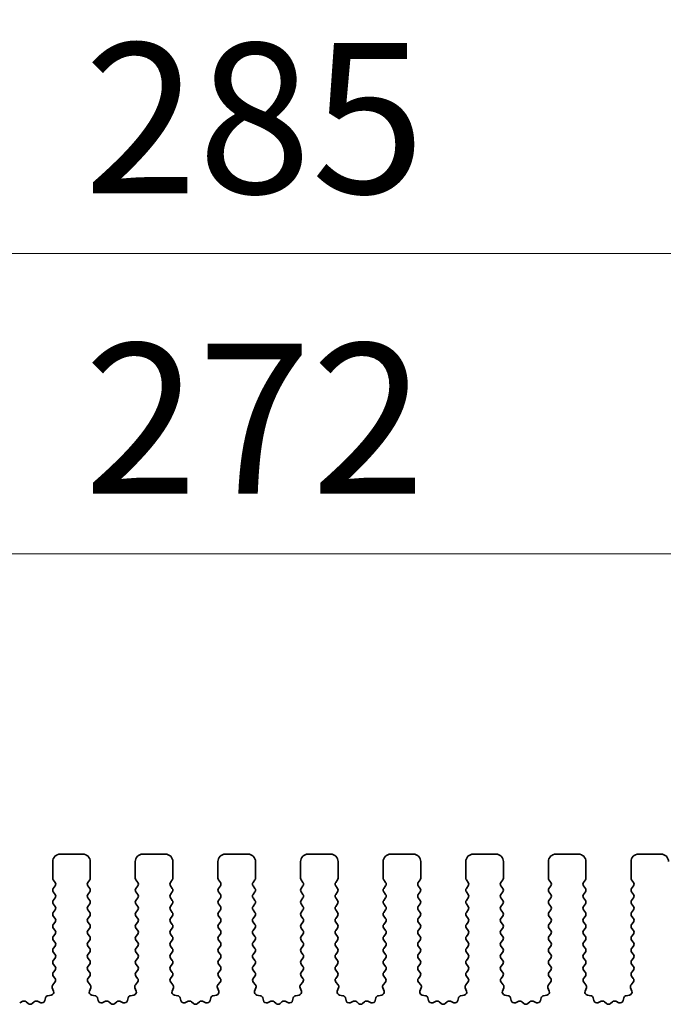
# Model space of a CAD drawing. Units: millimetres. Extents: x 51 to 8106, y 28 to 1433.
# Drawn here: x 4173 to 4216, y 732 to 798 of the extents above; entities that cross this region are included whole.
import ezdxf

# ---------------------------------------------------------------- set-up
doc = ezdxf.new("R2010")
doc.units = ezdxf.units.MM
doc.header["$LTSCALE"] = 3.5
doc.layers.get('Defpoints').update_dxf_attribs({"lineweight": 25})
for name, color, linetype, lineweight in [('Dimension (ISO)', 7, 'Continuous', 18), ('Dimension (ISO) @ 1', 7, 'Continuous', 18), ('Visible (ISO)', 7, 'Continuous', 35)]:
    doc.layers.add(name, color=color, linetype=linetype, lineweight=lineweight)
doc.styles.add('Note Text (TK)', font='MS PGothic.ttf')
doc.dimstyles.new('Default - Method 1b (TK)', dxfattribs={"dimscale": 3.5, "dimtxt": 2.5, "dimasz": 2.5, "dimexe": 1, "dimexo": 1.5, "dimgap": 1, "dimtad": 1, "dimtoh": 1, "dimrnd": 1e-08, "dimdsep": 46, "dimtxsty": 'Note Text (TK)', "dimcen": 0.09, "dimdle": 5, "dimclrd": 100, "dimclre": 100, "dimclrt": 7, "dimadec": 1, "dimazin": 1, "dimtfac": 1, "dimtmove": 0, "dimatfit": 3, "dimfxl": 1, "dimtolj": 1, "dimlwd": -1, "dimlwe": -1, "dimarcsym": 0})

# ---------------------------------------------------------------- blocks, each defined once
blk = doc.blocks.new('*D47')
at = {"layer": 'Defpoints', "color": 0}
for p in [(4323.697, 762.194), (4051.697, 734.194), (4323.697, 734.194)]:
    blk.add_point(p, dxfattribs=at)
at = {"layer": 'Dimension (ISO)', "color": 100}
for p, q in [((4051.697, 740.194), (4051.697, 766.194)), ((4323.697, 740.194), (4323.697, 766.194)), ((4061.697, 762.194), (4313.697, 762.194))]:
    blk.add_line(p, q, dxfattribs=at)
for points in [[(4061.697, 763.861), (4061.697, 760.528), (4051.697, 762.194)], [(4313.697, 763.861), (4313.697, 760.528), (4323.697, 762.194)]]:
    blk.add_solid(points, dxfattribs=at)
at = {"layer": 'Dimension (ISO)', "color": 7, "insert": (4177.527, 771.194), "char_height": 10, "attachment_point": 4, "style": 'Note Text (TK)'}
blk.add_mtext('\\A1;272', dxfattribs=at)
blk = doc.blocks.new('*D48')
at = {"layer": 'Defpoints', "color": 0}
for p in [(4330.197, 782.194), (4045.197, 734.256), (4330.197, 734.256)]:
    blk.add_point(p, dxfattribs=at)
at = {"layer": 'Dimension (ISO)', "color": 100}
for p, q in [((4045.197, 740.256), (4045.197, 786.194)), ((4330.197, 740.256), (4330.197, 786.194)), ((4055.197, 782.194), (4320.197, 782.194))]:
    blk.add_line(p, q, dxfattribs=at)
for points in [[(4055.197, 783.861), (4055.197, 780.528), (4045.197, 782.194)], [(4320.197, 783.861), (4320.197, 780.528), (4330.197, 782.194)]]:
    blk.add_solid(points, dxfattribs=at)
at = {"layer": 'Dimension (ISO)', "color": 7, "insert": (4177.527, 791.194), "char_height": 10, "attachment_point": 4, "style": 'Note Text (TK)'}
blk.add_mtext('\\A1;285', dxfattribs=at)

msp = doc.modelspace()

# ---------------------------------------------------------------- linework, layer by layer
at = {"layer": 'Visible (ISO)'}
for p, q in [((4177.447, 742.1942), (4175.947, 742.1942)), ((4182.947, 742.1942), (4181.447, 742.1942)), ((4188.447, 742.1942), (4186.947, 742.1942)), ((4193.947, 742.1942), (4192.447, 742.1942)), ((4199.447, 742.1942), (4197.947, 742.1942)), ((4204.947, 742.1942), (4203.447, 742.1942)), ((4210.447, 742.1942), (4208.947, 742.1942)), ((4215.947, 742.1942), (4214.447, 742.1942)), ((4175.447, 741.6942), (4175.447, 740.5942)), ((4177.947, 740.5942), (4177.947, 741.6942)), ((4180.947, 741.6942), (4180.947, 740.5942)), ((4183.447, 740.5942), (4183.447, 741.6942)), ((4186.447, 741.6942), (4186.447, 740.5942)), ((4188.947, 740.5942), (4188.947, 741.6942)), ((4191.947, 741.6942), (4191.947, 740.5942)), ((4194.447, 740.5942), (4194.447, 741.6942)), ((4197.447, 741.6942), (4197.447, 740.5942)), ((4199.947, 740.5942), (4199.947, 741.6942)), ((4202.947, 741.6942), (4202.947, 740.5942)), ((4205.447, 740.5942), (4205.447, 741.6942)), ((4208.447, 741.6942), (4208.447, 740.5942)), ((4210.947, 740.5942), (4210.947, 741.6942)), ((4213.947, 741.6942), (4213.947, 740.5942)), ((4175.487, 740.4742), (4175.607, 740.3142)), ((4177.787, 740.3142), (4177.907, 740.4742)), ((4180.987, 740.4742), (4181.107, 740.3142)), ((4183.287, 740.3142), (4183.407, 740.4742)), ((4186.487, 740.4742), (4186.607, 740.3142)), ((4188.787, 740.3142), (4188.907, 740.4742)), ((4191.987, 740.4742), (4192.107, 740.3142)), ((4194.287, 740.3142), (4194.407, 740.4742)), ((4197.487, 740.4742), (4197.607, 740.3142)), ((4199.787, 740.3142), (4199.907, 740.4742)), ((4202.987, 740.4742), (4203.107, 740.3142)), ((4205.287, 740.3142), (4205.407, 740.4742)), ((4208.487, 740.4742), (4208.607, 740.3142)), ((4210.787, 740.3142), (4210.907, 740.4742)), ((4213.987, 740.4742), (4214.107, 740.3142)), ((4175.607, 740.0742), (4175.487, 739.9142)), ((4175.487, 739.6742), (4175.607, 739.5142)), ((4177.907, 739.9142), (4177.787, 740.0742)), ((4177.787, 739.5142), (4177.907, 739.6742)), ((4181.107, 740.0742), (4180.987, 739.9142)), ((4180.987, 739.6742), (4181.107, 739.5142)), ((4183.407, 739.9142), (4183.287, 740.0742)), ((4183.287, 739.5142), (4183.407, 739.6742)), ((4186.607, 740.0742), (4186.487, 739.9142)), ((4186.487, 739.6742), (4186.607, 739.5142)), ((4188.907, 739.9142), (4188.787, 740.0742)), ((4188.787, 739.5142), (4188.907, 739.6742)), ((4192.107, 740.0742), (4191.987, 739.9142)), ((4191.987, 739.6742), (4192.107, 739.5142)), ((4194.407, 739.9142), (4194.287, 740.0742)), ((4194.287, 739.5142), (4194.407, 739.6742)), ((4197.607, 740.0742), (4197.487, 739.9142)), ((4197.487, 739.6742), (4197.607, 739.5142)), ((4199.907, 739.9142), (4199.787, 740.0742)), ((4199.787, 739.5142), (4199.907, 739.6742)), ((4203.107, 740.0742), (4202.987, 739.9142)), ((4202.987, 739.6742), (4203.107, 739.5142)), ((4205.407, 739.9142), (4205.287, 740.0742)), ((4205.287, 739.5142), (4205.407, 739.6742)), ((4208.607, 740.0742), (4208.487, 739.9142)), ((4208.487, 739.6742), (4208.607, 739.5142)), ((4210.907, 739.9142), (4210.787, 740.0742)), ((4210.787, 739.5142), (4210.907, 739.6742)), ((4214.107, 740.0742), (4213.987, 739.9142)), ((4213.987, 739.6742), (4214.107, 739.5142)), ((4175.607, 739.2742), (4175.487, 739.1142)), ((4177.907, 739.1142), (4177.787, 739.2742)), ((4181.107, 739.2742), (4180.987, 739.1142)), ((4183.407, 739.1142), (4183.287, 739.2742)), ((4186.607, 739.2742), (4186.487, 739.1142)), ((4188.907, 739.1142), (4188.787, 739.2742)), ((4192.107, 739.2742), (4191.987, 739.1142)), ((4194.407, 739.1142), (4194.287, 739.2742)), ((4197.607, 739.2742), (4197.487, 739.1142)), ((4199.907, 739.1142), (4199.787, 739.2742)), ((4203.107, 739.2742), (4202.987, 739.1142)), ((4205.407, 739.1142), (4205.287, 739.2742)), ((4208.607, 739.2742), (4208.487, 739.1142)), ((4210.907, 739.1142), (4210.787, 739.2742)), ((4214.107, 739.2742), (4213.987, 739.1142)), ((4175.487, 738.8742), (4175.607, 738.7142)), ((4175.607, 738.4742), (4175.487, 738.3142)), ((4177.787, 738.7142), (4177.907, 738.8742)), ((4177.907, 738.3142), (4177.787, 738.4742)), ((4180.987, 738.8742), (4181.107, 738.7142)), ((4181.107, 738.4742), (4180.987, 738.3142)), ((4183.287, 738.7142), (4183.407, 738.8742)), ((4183.407, 738.3142), (4183.287, 738.4742)), ((4186.487, 738.8742), (4186.607, 738.7142)), ((4186.607, 738.4742), (4186.487, 738.3142)), ((4188.787, 738.7142), (4188.907, 738.8742)), ((4188.907, 738.3142), (4188.787, 738.4742)), ((4191.987, 738.8742), (4192.107, 738.7142)), ((4192.107, 738.4742), (4191.987, 738.3142)), ((4194.287, 738.7142), (4194.407, 738.8742)), ((4194.407, 738.3142), (4194.287, 738.4742)), ((4197.487, 738.8742), (4197.607, 738.7142)), ((4197.607, 738.4742), (4197.487, 738.3142)), ((4199.787, 738.7142), (4199.907, 738.8742)), ((4199.907, 738.3142), (4199.787, 738.4742)), ((4202.987, 738.8742), (4203.107, 738.7142)), ((4203.107, 738.4742), (4202.987, 738.3142)), ((4205.287, 738.7142), (4205.407, 738.8742)), ((4205.407, 738.3142), (4205.287, 738.4742)), ((4208.487, 738.8742), (4208.607, 738.7142)), ((4208.607, 738.4742), (4208.487, 738.3142)), ((4210.787, 738.7142), (4210.907, 738.8742)), ((4210.907, 738.3142), (4210.787, 738.4742)), ((4213.987, 738.8742), (4214.107, 738.7142)), ((4214.107, 738.4742), (4213.987, 738.3142)), ((4175.487, 738.0742), (4175.607, 737.9142)), ((4175.607, 737.6742), (4175.487, 737.5142)), ((4177.787, 737.9142), (4177.907, 738.0742)), ((4177.907, 737.5142), (4177.787, 737.6742)), ((4180.987, 738.0742), (4181.107, 737.9142)), ((4181.107, 737.6742), (4180.987, 737.5142)), ((4183.287, 737.9142), (4183.407, 738.0742)), ((4183.407, 737.5142), (4183.287, 737.6742)), ((4186.487, 738.0742), (4186.607, 737.9142)), ((4186.607, 737.6742), (4186.487, 737.5142)), ((4188.787, 737.9142), (4188.907, 738.0742)), ((4188.907, 737.5142), (4188.787, 737.6742)), ((4191.987, 738.0742), (4192.107, 737.9142)), ((4192.107, 737.6742), (4191.987, 737.5142)), ((4194.287, 737.9142), (4194.407, 738.0742)), ((4194.407, 737.5142), (4194.287, 737.6742)), ((4197.487, 738.0742), (4197.607, 737.9142)), ((4197.607, 737.6742), (4197.487, 737.5142)), ((4199.787, 737.9142), (4199.907, 738.0742)), ((4199.907, 737.5142), (4199.787, 737.6742)), ((4202.987, 738.0742), (4203.107, 737.9142)), ((4203.107, 737.6742), (4202.987, 737.5142)), ((4205.287, 737.9142), (4205.407, 738.0742)), ((4205.407, 737.5142), (4205.287, 737.6742)), ((4208.487, 738.0742), (4208.607, 737.9142)), ((4208.607, 737.6742), (4208.487, 737.5142)), ((4210.787, 737.9142), (4210.907, 738.0742)), ((4210.907, 737.5142), (4210.787, 737.6742)), ((4213.987, 738.0742), (4214.107, 737.9142)), ((4214.107, 737.6742), (4213.987, 737.5142)), ((4175.487, 737.2742), (4175.607, 737.1142)), ((4177.787, 737.1142), (4177.907, 737.2742)), ((4180.987, 737.2742), (4181.107, 737.1142)), ((4183.287, 737.1142), (4183.407, 737.2742)), ((4186.487, 737.2742), (4186.607, 737.1142)), ((4188.787, 737.1142), (4188.907, 737.2742)), ((4191.987, 737.2742), (4192.107, 737.1142)), ((4194.287, 737.1142), (4194.407, 737.2742)), ((4197.487, 737.2742), (4197.607, 737.1142)), ((4199.787, 737.1142), (4199.907, 737.2742)), ((4202.987, 737.2742), (4203.107, 737.1142)), ((4205.287, 737.1142), (4205.407, 737.2742)), ((4208.487, 737.2742), (4208.607, 737.1142)), ((4210.787, 737.1142), (4210.907, 737.2742)), ((4213.987, 737.2742), (4214.107, 737.1142)), ((4175.607, 736.8742), (4175.487, 736.7142)), ((4175.487, 736.4742), (4175.607, 736.3142)), ((4177.907, 736.7142), (4177.787, 736.8742)), ((4177.787, 736.3142), (4177.907, 736.4742)), ((4181.107, 736.8742), (4180.987, 736.7142)), ((4180.987, 736.4742), (4181.107, 736.3142)), ((4183.407, 736.7142), (4183.287, 736.8742)), ((4183.287, 736.3142), (4183.407, 736.4742)), ((4186.607, 736.8742), (4186.487, 736.7142)), ((4186.487, 736.4742), (4186.607, 736.3142)), ((4188.907, 736.7142), (4188.787, 736.8742)), ((4188.787, 736.3142), (4188.907, 736.4742)), ((4192.107, 736.8742), (4191.987, 736.7142)), ((4191.987, 736.4742), (4192.107, 736.3142)), ((4194.407, 736.7142), (4194.287, 736.8742)), ((4194.287, 736.3142), (4194.407, 736.4742)), ((4197.607, 736.8742), (4197.487, 736.7142)), ((4197.487, 736.4742), (4197.607, 736.3142)), ((4199.907, 736.7142), (4199.787, 736.8742)), ((4199.787, 736.3142), (4199.907, 736.4742)), ((4203.107, 736.8742), (4202.987, 736.7142)), ((4202.987, 736.4742), (4203.107, 736.3142)), ((4205.407, 736.7142), (4205.287, 736.8742)), ((4205.287, 736.3142), (4205.407, 736.4742)), ((4208.607, 736.8742), (4208.487, 736.7142)), ((4208.487, 736.4742), (4208.607, 736.3142)), ((4210.907, 736.7142), (4210.787, 736.8742)), ((4210.787, 736.3142), (4210.907, 736.4742)), ((4214.107, 736.8742), (4213.987, 736.7142)), ((4213.987, 736.4742), (4214.107, 736.3142)), ((4175.607, 736.0742), (4175.487, 735.9142)), ((4175.487, 735.6742), (4175.607, 735.5142)), ((4177.907, 735.9142), (4177.787, 736.0742)), ((4177.787, 735.5142), (4177.907, 735.6742)), ((4181.107, 736.0742), (4180.987, 735.9142)), ((4180.987, 735.6742), (4181.107, 735.5142)), ((4183.407, 735.9142), (4183.287, 736.0742)), ((4183.287, 735.5142), (4183.407, 735.6742)), ((4186.607, 736.0742), (4186.487, 735.9142)), ((4186.487, 735.6742), (4186.607, 735.5142)), ((4188.907, 735.9142), (4188.787, 736.0742)), ((4188.787, 735.5142), (4188.907, 735.6742)), ((4192.107, 736.0742), (4191.987, 735.9142)), ((4191.987, 735.6742), (4192.107, 735.5142)), ((4194.407, 735.9142), (4194.287, 736.0742)), ((4194.287, 735.5142), (4194.407, 735.6742)), ((4197.607, 736.0742), (4197.487, 735.9142)), ((4197.487, 735.6742), (4197.607, 735.5142)), ((4199.907, 735.9142), (4199.787, 736.0742)), ((4199.787, 735.5142), (4199.907, 735.6742)), ((4203.107, 736.0742), (4202.987, 735.9142)), ((4202.987, 735.6742), (4203.107, 735.5142)), ((4205.407, 735.9142), (4205.287, 736.0742)), ((4205.287, 735.5142), (4205.407, 735.6742)), ((4208.607, 736.0742), (4208.487, 735.9142)), ((4208.487, 735.6742), (4208.607, 735.5142)), ((4210.907, 735.9142), (4210.787, 736.0742)), ((4210.787, 735.5142), (4210.907, 735.6742)), ((4214.107, 736.0742), (4213.987, 735.9142)), ((4213.987, 735.6742), (4214.107, 735.5142)), ((4175.607, 735.2742), (4175.487, 735.1142)), ((4177.907, 735.1142), (4177.787, 735.2742)), ((4181.107, 735.2742), (4180.987, 735.1142)), ((4183.407, 735.1142), (4183.287, 735.2742)), ((4186.607, 735.2742), (4186.487, 735.1142)), ((4188.907, 735.1142), (4188.787, 735.2742)), ((4192.107, 735.2742), (4191.987, 735.1142)), ((4194.407, 735.1142), (4194.287, 735.2742)), ((4197.607, 735.2742), (4197.487, 735.1142)), ((4199.907, 735.1142), (4199.787, 735.2742)), ((4203.107, 735.2742), (4202.987, 735.1142)), ((4205.407, 735.1142), (4205.287, 735.2742)), ((4208.607, 735.2742), (4208.487, 735.1142)), ((4210.907, 735.1142), (4210.787, 735.2742)), ((4214.107, 735.2742), (4213.987, 735.1142)), ((4175.487, 734.8742), (4175.607, 734.7142)), ((4175.607, 734.4742), (4175.487, 734.3142)), ((4177.787, 734.7142), (4177.907, 734.8742)), ((4177.907, 734.3142), (4177.787, 734.4742)), ((4180.987, 734.8742), (4181.107, 734.7142)), ((4181.107, 734.4742), (4180.987, 734.3142)), ((4183.287, 734.7142), (4183.407, 734.8742)), ((4183.407, 734.3142), (4183.287, 734.4742)), ((4186.487, 734.8742), (4186.607, 734.7142)), ((4186.607, 734.4742), (4186.487, 734.3142)), ((4188.787, 734.7142), (4188.907, 734.8742)), ((4188.907, 734.3142), (4188.787, 734.4742)), ((4191.987, 734.8742), (4192.107, 734.7142)), ((4192.107, 734.4742), (4191.987, 734.3142)), ((4194.287, 734.7142), (4194.407, 734.8742)), ((4194.407, 734.3142), (4194.287, 734.4742)), ((4197.487, 734.8742), (4197.607, 734.7142)), ((4197.607, 734.4742), (4197.487, 734.3142)), ((4199.787, 734.7142), (4199.907, 734.8742)), ((4199.907, 734.3142), (4199.787, 734.4742)), ((4202.987, 734.8742), (4203.107, 734.7142)), ((4203.107, 734.4742), (4202.987, 734.3142)), ((4205.287, 734.7142), (4205.407, 734.8742)), ((4205.407, 734.3142), (4205.287, 734.4742)), ((4208.487, 734.8742), (4208.607, 734.7142)), ((4208.607, 734.4742), (4208.487, 734.3142)), ((4210.787, 734.7142), (4210.907, 734.8742)), ((4210.907, 734.3142), (4210.787, 734.4742)), ((4213.987, 734.8742), (4214.107, 734.7142)), ((4214.107, 734.4742), (4213.987, 734.3142)), ((4175.5944, 733.6725), (4175.4502, 733.5017)), ((4175.487, 734.0742), (4175.6015, 733.9215)), ((4177.7925, 733.9215), (4177.907, 734.0742)), ((4177.9439, 733.5017), (4177.7997, 733.6725)), ((4181.0944, 733.6725), (4180.9502, 733.5017)), ((4180.987, 734.0742), (4181.1015, 733.9215)), ((4183.2925, 733.9215), (4183.407, 734.0742)), ((4183.4439, 733.5017), (4183.2997, 733.6725)), ((4186.5944, 733.6725), (4186.4502, 733.5017)), ((4186.487, 734.0742), (4186.6015, 733.9215)), ((4188.7925, 733.9215), (4188.907, 734.0742)), ((4188.9439, 733.5017), (4188.7997, 733.6725)), ((4192.0944, 733.6725), (4191.9502, 733.5017)), ((4191.987, 734.0742), (4192.1015, 733.9215)), ((4194.2925, 733.9215), (4194.407, 734.0742)), ((4194.4439, 733.5017), (4194.2997, 733.6725)), ((4197.5944, 733.6725), (4197.4502, 733.5017)), ((4197.487, 734.0742), (4197.6015, 733.9215)), ((4199.7925, 733.9215), (4199.907, 734.0742)), ((4199.9439, 733.5017), (4199.7997, 733.6725)), ((4203.0944, 733.6725), (4202.9502, 733.5017)), ((4202.987, 734.0742), (4203.1015, 733.9215)), ((4205.2925, 733.9215), (4205.407, 734.0742)), ((4205.4439, 733.5017), (4205.2997, 733.6725)), ((4208.5944, 733.6725), (4208.4502, 733.5017)), ((4208.487, 734.0742), (4208.6015, 733.9215)), ((4210.7925, 733.9215), (4210.907, 734.0742)), ((4210.9439, 733.5017), (4210.7997, 733.6725)), ((4214.0944, 733.6725), (4213.9502, 733.5017)), ((4213.987, 734.0742), (4214.1015, 733.9215)), ((4175.416, 733.3017), (4175.5023, 733.0744)), ((4177.8917, 733.0744), (4177.978, 733.3017)), ((4180.916, 733.3017), (4181.0023, 733.0744)), ((4183.3917, 733.0744), (4183.478, 733.3017)), ((4186.416, 733.3017), (4186.5023, 733.0744)), ((4188.8917, 733.0744), (4188.978, 733.3017)), ((4191.916, 733.3017), (4192.0023, 733.0744)), ((4194.3917, 733.0744), (4194.478, 733.3017)), ((4197.416, 733.3017), (4197.5023, 733.0744)), ((4199.8917, 733.0744), (4199.978, 733.3017)), ((4202.916, 733.3017), (4203.0023, 733.0744)), ((4205.3917, 733.0744), (4205.478, 733.3017)), ((4208.416, 733.3017), (4208.5023, 733.0744)), ((4210.8917, 733.0744), (4210.978, 733.3017)), ((4213.916, 733.3017), (4214.0023, 733.0744)), ((4173.4683, 732.397), (4173.2484, 732.2998)), ((4173.8133, 732.2455), (4173.6829, 732.3627)), ((4174.2112, 732.3627), (4174.0808, 732.2455)), ((4174.6456, 732.2998), (4174.4258, 732.397)), ((4174.9636, 732.6175), (4174.9212, 732.437)), ((4175.3482, 732.8062), (4175.1254, 732.769)), ((4178.2686, 732.769), (4178.0459, 732.8062)), ((4178.4728, 732.437), (4178.4304, 732.6175)), ((4178.9683, 732.397), (4178.7484, 732.2998)), ((4179.3133, 732.2455), (4179.1829, 732.3627)), ((4179.7112, 732.3627), (4179.5808, 732.2455)), ((4180.1456, 732.2998), (4179.9258, 732.397)), ((4180.4636, 732.6175), (4180.4212, 732.437)), ((4180.8482, 732.8062), (4180.6254, 732.769)), ((4183.7686, 732.769), (4183.5459, 732.8062)), ((4183.9728, 732.437), (4183.9304, 732.6175)), ((4184.4683, 732.397), (4184.2484, 732.2998)), ((4184.8133, 732.2455), (4184.6829, 732.3627)), ((4185.2112, 732.3627), (4185.0808, 732.2455)), ((4185.6456, 732.2998), (4185.4258, 732.397)), ((4185.9636, 732.6175), (4185.9212, 732.437)), ((4186.3482, 732.8062), (4186.1254, 732.769)), ((4189.2686, 732.769), (4189.0459, 732.8062)), ((4189.4728, 732.437), (4189.4304, 732.6175)), ((4189.9683, 732.397), (4189.7484, 732.2998)), ((4190.3133, 732.2455), (4190.1829, 732.3627)), ((4190.7112, 732.3627), (4190.5808, 732.2455)), ((4191.1456, 732.2998), (4190.9258, 732.397)), ((4191.4636, 732.6175), (4191.4212, 732.437)), ((4191.8482, 732.8062), (4191.6254, 732.769)), ((4194.7686, 732.769), (4194.5459, 732.8062)), ((4194.9728, 732.437), (4194.9304, 732.6175)), ((4195.4683, 732.397), (4195.2484, 732.2998)), ((4195.8133, 732.2455), (4195.6829, 732.3627)), ((4196.2112, 732.3627), (4196.0808, 732.2455)), ((4196.6456, 732.2998), (4196.4258, 732.397)), ((4196.9636, 732.6175), (4196.9212, 732.437)), ((4197.3482, 732.8062), (4197.1254, 732.769)), ((4200.2686, 732.769), (4200.0459, 732.8062)), ((4200.4728, 732.437), (4200.4304, 732.6175)), ((4200.9683, 732.397), (4200.7484, 732.2998)), ((4201.3133, 732.2455), (4201.1829, 732.3627)), ((4201.7112, 732.3627), (4201.5808, 732.2455)), ((4202.1456, 732.2998), (4201.9258, 732.397)), ((4202.4636, 732.6175), (4202.4212, 732.437)), ((4202.8482, 732.8062), (4202.6254, 732.769)), ((4205.7686, 732.769), (4205.5459, 732.8062)), ((4205.9728, 732.437), (4205.9304, 732.6175)), ((4206.4683, 732.397), (4206.2484, 732.2998)), ((4206.8133, 732.2455), (4206.6829, 732.3627)), ((4207.2112, 732.3627), (4207.0808, 732.2455)), ((4207.6456, 732.2998), (4207.4258, 732.397)), ((4207.9636, 732.6175), (4207.9212, 732.437)), ((4208.3482, 732.8062), (4208.1254, 732.769)), ((4211.2686, 732.769), (4211.0459, 732.8062)), ((4211.4728, 732.437), (4211.4304, 732.6175)), ((4211.9683, 732.397), (4211.7484, 732.2998)), ((4212.3133, 732.2455), (4212.1829, 732.3627)), ((4212.7112, 732.3627), (4212.5808, 732.2455)), ((4213.1456, 732.2998), (4212.9258, 732.397)), ((4213.4636, 732.6175), (4213.4212, 732.437)), ((4213.8482, 732.8062), (4213.6254, 732.769))]:
    msp.add_line(p, q, dxfattribs=at)
for centre, radius, start, end in [((4175.947, 741.6942), 0.5, 90, 180), ((4177.447, 741.6942), 0.5, 0, 90), ((4181.447, 741.6942), 0.5, 90, 180), ((4182.947, 741.6942), 0.5, 0, 90), ((4186.947, 741.6942), 0.5, 90, 180), ((4188.447, 741.6942), 0.5, 0, 90), ((4192.447, 741.6942), 0.5, 90, 180), ((4193.947, 741.6942), 0.5, 0, 90), ((4197.947, 741.6942), 0.5, 90, 180), ((4199.447, 741.6942), 0.5, 0, 90), ((4203.447, 741.6942), 0.5, 90, 180), ((4204.947, 741.6942), 0.5, 0, 90), ((4208.947, 741.6942), 0.5, 90, 180), ((4210.447, 741.6942), 0.5, 0, 90), ((4214.447, 741.6942), 0.5, 90, 180), ((4215.947, 741.6942), 0.5, 0, 90), ((4175.647, 740.5942), 0.2, 180, 216.869898), ((4175.447, 740.1942), 0.2, 323.130102, 36.869898), ((4177.947, 740.1942), 0.2, 143.130102, 216.869898), ((4177.747, 740.5942), 0.2, 323.130102, 0), ((4181.147, 740.5942), 0.2, 180, 216.869898), ((4180.947, 740.1942), 0.2, 323.130102, 36.869898), ((4183.447, 740.1942), 0.2, 143.130102, 216.869898), ((4183.247, 740.5942), 0.2, 323.130102, 0), ((4186.647, 740.5942), 0.2, 180, 216.869898), ((4186.447, 740.1942), 0.2, 323.130102, 36.869898), ((4188.947, 740.1942), 0.2, 143.130102, 216.869898), ((4188.747, 740.5942), 0.2, 323.130102, 0), ((4192.147, 740.5942), 0.2, 180, 216.869898), ((4191.947, 740.1942), 0.2, 323.130102, 36.869898), ((4194.447, 740.1942), 0.2, 143.130102, 216.869898), ((4194.247, 740.5942), 0.2, 323.130102, 0), ((4197.647, 740.5942), 0.2, 180, 216.869898), ((4197.447, 740.1942), 0.2, 323.130102, 36.869898), ((4199.947, 740.1942), 0.2, 143.130102, 216.869898), ((4199.747, 740.5942), 0.2, 323.130102, 0), ((4203.147, 740.5942), 0.2, 180, 216.869898), ((4202.947, 740.1942), 0.2, 323.130102, 36.869898), ((4205.447, 740.1942), 0.2, 143.130102, 216.869898), ((4205.247, 740.5942), 0.2, 323.130102, 0), ((4208.647, 740.5942), 0.2, 180, 216.869898), ((4208.447, 740.1942), 0.2, 323.130102, 36.869898), ((4210.947, 740.1942), 0.2, 143.130102, 216.869898), ((4210.747, 740.5942), 0.2, 323.130102, 0), ((4214.147, 740.5942), 0.2, 180, 216.869898), ((4213.947, 740.1942), 0.2, 323.130102, 36.869898), ((4175.647, 739.7942), 0.2, 143.130102, 216.869898), ((4177.747, 739.7942), 0.2, 323.130102, 36.869898), ((4181.147, 739.7942), 0.2, 143.130102, 216.869898), ((4183.247, 739.7942), 0.2, 323.130102, 36.869898), ((4186.647, 739.7942), 0.2, 143.130102, 216.869898), ((4188.747, 739.7942), 0.2, 323.130102, 36.869898), ((4192.147, 739.7942), 0.2, 143.130102, 216.869898), ((4194.247, 739.7942), 0.2, 323.130102, 36.869898), ((4197.647, 739.7942), 0.2, 143.130102, 216.869898), ((4199.747, 739.7942), 0.2, 323.130102, 36.869898), ((4203.147, 739.7942), 0.2, 143.130102, 216.869898), ((4205.247, 739.7942), 0.2, 323.130102, 36.869898), ((4208.647, 739.7942), 0.2, 143.130102, 216.869898), ((4210.747, 739.7942), 0.2, 323.130102, 36.869898), ((4214.147, 739.7942), 0.2, 143.130102, 216.869898), ((4175.647, 738.9942), 0.2, 143.130102, 216.869898), ((4175.447, 739.3942), 0.2, 323.130102, 36.869898), ((4177.947, 739.3942), 0.2, 143.130102, 216.869898), ((4177.747, 738.9942), 0.2, 323.130102, 36.869898), ((4181.147, 738.9942), 0.2, 143.130102, 216.869898), ((4180.947, 739.3942), 0.2, 323.130102, 36.869898), ((4183.447, 739.3942), 0.2, 143.130102, 216.869898), ((4183.247, 738.9942), 0.2, 323.130102, 36.869898), ((4186.647, 738.9942), 0.2, 143.130102, 216.869898), ((4186.447, 739.3942), 0.2, 323.130102, 36.869898), ((4188.947, 739.3942), 0.2, 143.130102, 216.869898), ((4188.747, 738.9942), 0.2, 323.130102, 36.869898), ((4192.147, 738.9942), 0.2, 143.130102, 216.869898), ((4191.947, 739.3942), 0.2, 323.130102, 36.869898), ((4194.447, 739.3942), 0.2, 143.130102, 216.869898), ((4194.247, 738.9942), 0.2, 323.130102, 36.869898), ((4197.647, 738.9942), 0.2, 143.130102, 216.869898), ((4197.447, 739.3942), 0.2, 323.130102, 36.869898), ((4199.947, 739.3942), 0.2, 143.130102, 216.869898), ((4199.747, 738.9942), 0.2, 323.130102, 36.869898), ((4203.147, 738.9942), 0.2, 143.130102, 216.869898), ((4202.947, 739.3942), 0.2, 323.130102, 36.869898), ((4205.447, 739.3942), 0.2, 143.130102, 216.869898), ((4205.247, 738.9942), 0.2, 323.130102, 36.869898), ((4208.647, 738.9942), 0.2, 143.130102, 216.869898), ((4208.447, 739.3942), 0.2, 323.130102, 36.869898), ((4210.947, 739.3942), 0.2, 143.130102, 216.869898), ((4210.747, 738.9942), 0.2, 323.130102, 36.869898), ((4214.147, 738.9942), 0.2, 143.130102, 216.869898), ((4213.947, 739.3942), 0.2, 323.130102, 36.869898), ((4175.647, 738.1942), 0.2, 143.130102, 216.869898), ((4175.447, 738.5942), 0.2, 323.130102, 36.869898), ((4177.947, 738.5942), 0.2, 143.130102, 216.869898), ((4177.747, 738.1942), 0.2, 323.130102, 36.869898), ((4181.147, 738.1942), 0.2, 143.130102, 216.869898), ((4180.947, 738.5942), 0.2, 323.130102, 36.869898), ((4183.447, 738.5942), 0.2, 143.130102, 216.869898), ((4183.247, 738.1942), 0.2, 323.130102, 36.869898), ((4186.647, 738.1942), 0.2, 143.130102, 216.869898), ((4186.447, 738.5942), 0.2, 323.130102, 36.869898), ((4188.947, 738.5942), 0.2, 143.130102, 216.869898), ((4188.747, 738.1942), 0.2, 323.130102, 36.869898), ((4192.147, 738.1942), 0.2, 143.130102, 216.869898), ((4191.947, 738.5942), 0.2, 323.130102, 36.869898), ((4194.447, 738.5942), 0.2, 143.130102, 216.869898), ((4194.247, 738.1942), 0.2, 323.130102, 36.869898), ((4197.647, 738.1942), 0.2, 143.130102, 216.869898), ((4197.447, 738.5942), 0.2, 323.130102, 36.869898), ((4199.947, 738.5942), 0.2, 143.130102, 216.869898), ((4199.747, 738.1942), 0.2, 323.130102, 36.869898), ((4203.147, 738.1942), 0.2, 143.130102, 216.869898), ((4202.947, 738.5942), 0.2, 323.130102, 36.869898), ((4205.447, 738.5942), 0.2, 143.130102, 216.869898), ((4205.247, 738.1942), 0.2, 323.130102, 36.869898), ((4208.647, 738.1942), 0.2, 143.130102, 216.869898), ((4208.447, 738.5942), 0.2, 323.130102, 36.869898), ((4210.947, 738.5942), 0.2, 143.130102, 216.869898), ((4210.747, 738.1942), 0.2, 323.130102, 36.869898), ((4214.147, 738.1942), 0.2, 143.130102, 216.869898), ((4213.947, 738.5942), 0.2, 323.130102, 36.869898), ((4175.447, 737.7942), 0.2, 323.130102, 36.869898), ((4177.947, 737.7942), 0.2, 143.130102, 216.869898), ((4180.947, 737.7942), 0.2, 323.130102, 36.869898), ((4183.447, 737.7942), 0.2, 143.130102, 216.869898), ((4186.447, 737.7942), 0.2, 323.130102, 36.869898), ((4188.947, 737.7942), 0.2, 143.130102, 216.869898), ((4191.947, 737.7942), 0.2, 323.130102, 36.869898), ((4194.447, 737.7942), 0.2, 143.130102, 216.869898), ((4197.447, 737.7942), 0.2, 323.130102, 36.869898), ((4199.947, 737.7942), 0.2, 143.130102, 216.869898), ((4202.947, 737.7942), 0.2, 323.130102, 36.869898), ((4205.447, 737.7942), 0.2, 143.130102, 216.869898), ((4208.447, 737.7942), 0.2, 323.130102, 36.869898), ((4210.947, 737.7942), 0.2, 143.130102, 216.869898), ((4213.947, 737.7942), 0.2, 323.130102, 36.869898), ((4175.647, 737.3942), 0.2, 143.130102, 216.869898), ((4175.447, 736.9942), 0.2, 323.130102, 36.869898), ((4177.947, 736.9942), 0.2, 143.130102, 216.869898), ((4177.747, 737.3942), 0.2, 323.130102, 36.869898), ((4181.147, 737.3942), 0.2, 143.130102, 216.869898), ((4180.947, 736.9942), 0.2, 323.130102, 36.869898), ((4183.447, 736.9942), 0.2, 143.130102, 216.869898), ((4183.247, 737.3942), 0.2, 323.130102, 36.869898), ((4186.647, 737.3942), 0.2, 143.130102, 216.869898), ((4186.447, 736.9942), 0.2, 323.130102, 36.869898), ((4188.947, 736.9942), 0.2, 143.130102, 216.869898), ((4188.747, 737.3942), 0.2, 323.130102, 36.869898), ((4192.147, 737.3942), 0.2, 143.130102, 216.869898), ((4191.947, 736.9942), 0.2, 323.130102, 36.869898), ((4194.447, 736.9942), 0.2, 143.130102, 216.869898), ((4194.247, 737.3942), 0.2, 323.130102, 36.869898), ((4197.647, 737.3942), 0.2, 143.130102, 216.869898), ((4197.447, 736.9942), 0.2, 323.130102, 36.869898), ((4199.947, 736.9942), 0.2, 143.130102, 216.869898), ((4199.747, 737.3942), 0.2, 323.130102, 36.869898), ((4203.147, 737.3942), 0.2, 143.130102, 216.869898), ((4202.947, 736.9942), 0.2, 323.130102, 36.869898), ((4205.447, 736.9942), 0.2, 143.130102, 216.869898), ((4205.247, 737.3942), 0.2, 323.130102, 36.869898), ((4208.647, 737.3942), 0.2, 143.130102, 216.869898), ((4208.447, 736.9942), 0.2, 323.130102, 36.869898), ((4210.947, 736.9942), 0.2, 143.130102, 216.869898), ((4210.747, 737.3942), 0.2, 323.130102, 36.869898), ((4214.147, 737.3942), 0.2, 143.130102, 216.869898), ((4213.947, 736.9942), 0.2, 323.130102, 36.869898), ((4175.647, 736.5942), 0.2, 143.130102, 216.869898), ((4175.447, 736.1942), 0.2, 323.130102, 36.869898), ((4177.947, 736.1942), 0.2, 143.130102, 216.869898), ((4177.747, 736.5942), 0.2, 323.130102, 36.869898), ((4181.147, 736.5942), 0.2, 143.130102, 216.869898), ((4180.947, 736.1942), 0.2, 323.130102, 36.869898), ((4183.447, 736.1942), 0.2, 143.130102, 216.869898), ((4183.247, 736.5942), 0.2, 323.130102, 36.869898), ((4186.647, 736.5942), 0.2, 143.130102, 216.869898), ((4186.447, 736.1942), 0.2, 323.130102, 36.869898), ((4188.947, 736.1942), 0.2, 143.130102, 216.869898), ((4188.747, 736.5942), 0.2, 323.130102, 36.869898), ((4192.147, 736.5942), 0.2, 143.130102, 216.869898), ((4191.947, 736.1942), 0.2, 323.130102, 36.869898), ((4194.447, 736.1942), 0.2, 143.130102, 216.869898), ((4194.247, 736.5942), 0.2, 323.130102, 36.869898), ((4197.647, 736.5942), 0.2, 143.130102, 216.869898), ((4197.447, 736.1942), 0.2, 323.130102, 36.869898), ((4199.947, 736.1942), 0.2, 143.130102, 216.869898), ((4199.747, 736.5942), 0.2, 323.130102, 36.869898), ((4203.147, 736.5942), 0.2, 143.130102, 216.869898), ((4202.947, 736.1942), 0.2, 323.130102, 36.869898), ((4205.447, 736.1942), 0.2, 143.130102, 216.869898), ((4205.247, 736.5942), 0.2, 323.130102, 36.869898), ((4208.647, 736.5942), 0.2, 143.130102, 216.869898), ((4208.447, 736.1942), 0.2, 323.130102, 36.869898), ((4210.947, 736.1942), 0.2, 143.130102, 216.869898), ((4210.747, 736.5942), 0.2, 323.130102, 36.869898), ((4214.147, 736.5942), 0.2, 143.130102, 216.869898), ((4213.947, 736.1942), 0.2, 323.130102, 36.869898), ((4175.647, 735.7942), 0.2, 143.130102, 216.869898), ((4177.747, 735.7942), 0.2, 323.130102, 36.869898), ((4181.147, 735.7942), 0.2, 143.130102, 216.869898), ((4183.247, 735.7942), 0.2, 323.130102, 36.869898), ((4186.647, 735.7942), 0.2, 143.130102, 216.869898), ((4188.747, 735.7942), 0.2, 323.130102, 36.869898), ((4192.147, 735.7942), 0.2, 143.130102, 216.869898), ((4194.247, 735.7942), 0.2, 323.130102, 36.869898), ((4197.647, 735.7942), 0.2, 143.130102, 216.869898), ((4199.747, 735.7942), 0.2, 323.130102, 36.869898), ((4203.147, 735.7942), 0.2, 143.130102, 216.869898), ((4205.247, 735.7942), 0.2, 323.130102, 36.869898), ((4208.647, 735.7942), 0.2, 143.130102, 216.869898), ((4210.747, 735.7942), 0.2, 323.130102, 36.869898), ((4214.147, 735.7942), 0.2, 143.130102, 216.869898), ((4175.647, 734.9942), 0.2, 143.130102, 216.869898), ((4175.447, 735.3942), 0.2, 323.130102, 36.869898), ((4177.947, 735.3942), 0.2, 143.130102, 216.869898), ((4177.747, 734.9942), 0.2, 323.130102, 36.869898), ((4181.147, 734.9942), 0.2, 143.130102, 216.869898), ((4180.947, 735.3942), 0.2, 323.130102, 36.869898), ((4183.447, 735.3942), 0.2, 143.130102, 216.869898), ((4183.247, 734.9942), 0.2, 323.130102, 36.869898), ((4186.647, 734.9942), 0.2, 143.130102, 216.869898), ((4186.447, 735.3942), 0.2, 323.130102, 36.869898), ((4188.947, 735.3942), 0.2, 143.130102, 216.869898), ((4188.747, 734.9942), 0.2, 323.130102, 36.869898), ((4192.147, 734.9942), 0.2, 143.130102, 216.869898), ((4191.947, 735.3942), 0.2, 323.130102, 36.869898), ((4194.447, 735.3942), 0.2, 143.130102, 216.869898), ((4194.247, 734.9942), 0.2, 323.130102, 36.869898), ((4197.647, 734.9942), 0.2, 143.130102, 216.869898), ((4197.447, 735.3942), 0.2, 323.130102, 36.869898), ((4199.947, 735.3942), 0.2, 143.130102, 216.869898), ((4199.747, 734.9942), 0.2, 323.130102, 36.869898), ((4203.147, 734.9942), 0.2, 143.130102, 216.869898), ((4202.947, 735.3942), 0.2, 323.130102, 36.869898), ((4205.447, 735.3942), 0.2, 143.130102, 216.869898), ((4205.247, 734.9942), 0.2, 323.130102, 36.869898), ((4208.647, 734.9942), 0.2, 143.130102, 216.869898), ((4208.447, 735.3942), 0.2, 323.130102, 36.869898), ((4210.947, 735.3942), 0.2, 143.130102, 216.869898), ((4210.747, 734.9942), 0.2, 323.130102, 36.869898), ((4214.147, 734.9942), 0.2, 143.130102, 216.869898), ((4213.947, 735.3942), 0.2, 323.130102, 36.869898), ((4175.647, 734.1942), 0.2, 143.130102, 216.869898), ((4175.447, 734.5942), 0.2, 323.130102, 36.869898), ((4177.947, 734.5942), 0.2, 143.130102, 216.869898), ((4177.747, 734.1942), 0.2, 323.130102, 36.869898), ((4181.147, 734.1942), 0.2, 143.130102, 216.869898), ((4180.947, 734.5942), 0.2, 323.130102, 36.869898), ((4183.447, 734.5942), 0.2, 143.130102, 216.869898), ((4183.247, 734.1942), 0.2, 323.130102, 36.869898), ((4186.647, 734.1942), 0.2, 143.130102, 216.869898), ((4186.447, 734.5942), 0.2, 323.130102, 36.869898), ((4188.947, 734.5942), 0.2, 143.130102, 216.869898), ((4188.747, 734.1942), 0.2, 323.130102, 36.869898), ((4192.147, 734.1942), 0.2, 143.130102, 216.869898), ((4191.947, 734.5942), 0.2, 323.130102, 36.869898), ((4194.447, 734.5942), 0.2, 143.130102, 216.869898), ((4194.247, 734.1942), 0.2, 323.130102, 36.869898), ((4197.647, 734.1942), 0.2, 143.130102, 216.869898), ((4197.447, 734.5942), 0.2, 323.130102, 36.869898), ((4199.947, 734.5942), 0.2, 143.130102, 216.869898), ((4199.747, 734.1942), 0.2, 323.130102, 36.869898), ((4203.147, 734.1942), 0.2, 143.130102, 216.869898), ((4202.947, 734.5942), 0.2, 323.130102, 36.869898), ((4205.447, 734.5942), 0.2, 143.130102, 216.869898), ((4205.247, 734.1942), 0.2, 323.130102, 36.869898), ((4208.647, 734.1942), 0.2, 143.130102, 216.869898), ((4208.447, 734.5942), 0.2, 323.130102, 36.869898), ((4210.947, 734.5942), 0.2, 143.130102, 216.869898), ((4210.747, 734.1942), 0.2, 323.130102, 36.869898), ((4214.147, 734.1942), 0.2, 143.130102, 216.869898), ((4213.947, 734.5942), 0.2, 323.130102, 36.869898), ((4175.4415, 733.8015), 0.2, 319.84004, 36.869898), ((4177.9525, 733.8015), 0.2, 143.130102, 220.159966), ((4180.9415, 733.8015), 0.2, 319.84004, 36.869898), ((4183.4525, 733.8015), 0.2, 143.130102, 220.159966), ((4186.4415, 733.8015), 0.2, 319.84004, 36.869898), ((4188.9525, 733.8015), 0.2, 143.130102, 220.159966), ((4191.9415, 733.8015), 0.2, 319.84004, 36.869898), ((4194.4525, 733.8015), 0.2, 143.130102, 220.159966), ((4197.4415, 733.8015), 0.2, 319.84004, 36.869898), ((4199.9525, 733.8015), 0.2, 143.130102, 220.159966), ((4202.9415, 733.8015), 0.2, 319.84004, 36.869898), ((4205.4525, 733.8015), 0.2, 143.130102, 220.159966), ((4208.4415, 733.8015), 0.2, 319.84004, 36.869898), ((4210.9525, 733.8015), 0.2, 143.130102, 220.159966), ((4213.9415, 733.8015), 0.2, 319.84004, 36.869898), ((4175.3153, 733.0034), 0.2, 279.463799, 20.777889), ((4175.603, 733.3727), 0.2, 139.84004, 200.777889), ((4178.0787, 733.0034), 0.2, 159.222082, 260.536221), ((4177.791, 733.3727), 0.2, 339.222082, 40.159966), ((4180.8153, 733.0034), 0.2, 279.463799, 20.777889), ((4181.103, 733.3727), 0.2, 139.84004, 200.777889), ((4183.5787, 733.0034), 0.2, 159.222082, 260.536221), ((4183.291, 733.3727), 0.2, 339.222082, 40.159966), ((4186.3153, 733.0034), 0.2, 279.463799, 20.777889), ((4186.603, 733.3727), 0.2, 139.84004, 200.777889), ((4189.0787, 733.0034), 0.2, 159.222082, 260.536221), ((4188.791, 733.3727), 0.2, 339.222082, 40.159966), ((4191.8153, 733.0034), 0.2, 279.463799, 20.777889), ((4192.103, 733.3727), 0.2, 139.84004, 200.777889), ((4194.5787, 733.0034), 0.2, 159.222082, 260.536221), ((4194.291, 733.3727), 0.2, 339.222082, 40.159966), ((4197.3153, 733.0034), 0.2, 279.463799, 20.777889), ((4197.603, 733.3727), 0.2, 139.84004, 200.777889), ((4200.0787, 733.0034), 0.2, 159.222082, 260.536221), ((4199.791, 733.3727), 0.2, 339.222082, 40.159966), ((4202.8153, 733.0034), 0.2, 279.463799, 20.777889), ((4203.103, 733.3727), 0.2, 139.84004, 200.777889), ((4205.5787, 733.0034), 0.2, 159.222082, 260.536221), ((4205.291, 733.3727), 0.2, 339.222082, 40.159966), ((4208.3153, 733.0034), 0.2, 279.463799, 20.777889), ((4208.603, 733.3727), 0.2, 139.84004, 200.777889), ((4211.0787, 733.0034), 0.2, 159.222082, 260.536221), ((4210.791, 733.3727), 0.2, 339.222082, 40.159966), ((4213.8153, 733.0034), 0.2, 279.463799, 20.777889), ((4214.103, 733.3727), 0.2, 139.84004, 200.777889), ((4173.5491, 732.214), 0.2, 48.034351, 113.844616), ((4174.3449, 732.214), 0.2, 66.155386, 131.965675), ((4174.7265, 732.4827), 0.2, 246.155386, 346.777572), ((4175.1583, 732.5718), 0.2, 99.463799, 166.777572), ((4178.2357, 732.5718), 0.2, 13.222406, 80.536221), ((4178.6675, 732.4827), 0.2, 193.222406, 293.844616), ((4179.0491, 732.214), 0.2, 48.034351, 113.844616), ((4179.8449, 732.214), 0.2, 66.155386, 131.965675), ((4180.2265, 732.4827), 0.2, 246.155386, 346.777572), ((4180.6583, 732.5718), 0.2, 99.463799, 166.777572), ((4183.7357, 732.5718), 0.2, 13.222406, 80.536221), ((4184.1675, 732.4827), 0.2, 193.222406, 293.844616), ((4184.5491, 732.214), 0.2, 48.034351, 113.844616), ((4185.3449, 732.214), 0.2, 66.155386, 131.965675), ((4185.7265, 732.4827), 0.2, 246.155386, 346.777572), ((4186.1583, 732.5718), 0.2, 99.463799, 166.777572), ((4189.2357, 732.5718), 0.2, 13.222406, 80.536221), ((4189.6675, 732.4827), 0.2, 193.222406, 293.844616), ((4190.0491, 732.214), 0.2, 48.034351, 113.844616), ((4190.8449, 732.214), 0.2, 66.155386, 131.965675), ((4191.2265, 732.4827), 0.2, 246.155386, 346.777572), ((4191.6583, 732.5718), 0.2, 99.463799, 166.777572), ((4194.7357, 732.5718), 0.2, 13.222406, 80.536221), ((4195.1675, 732.4827), 0.2, 193.222406, 293.844616), ((4195.5491, 732.214), 0.2, 48.034351, 113.844616), ((4196.3449, 732.214), 0.2, 66.155386, 131.965675), ((4196.7265, 732.4827), 0.2, 246.155386, 346.777572), ((4197.1583, 732.5718), 0.2, 99.463799, 166.777572), ((4200.2357, 732.5718), 0.2, 13.222406, 80.536221), ((4200.6675, 732.4827), 0.2, 193.222406, 293.844616), ((4201.0491, 732.214), 0.2, 48.034351, 113.844616), ((4201.8449, 732.214), 0.2, 66.155386, 131.965675), ((4202.2265, 732.4827), 0.2, 246.155386, 346.777572), ((4202.6583, 732.5718), 0.2, 99.463799, 166.777572), ((4205.7357, 732.5718), 0.2, 13.222406, 80.536221), ((4206.1675, 732.4827), 0.2, 193.222406, 293.844616), ((4206.5491, 732.214), 0.2, 48.034351, 113.844616), ((4207.3449, 732.214), 0.2, 66.155386, 131.965675), ((4207.7265, 732.4827), 0.2, 246.155386, 346.777572), ((4208.1583, 732.5718), 0.2, 99.463799, 166.777572), ((4211.2357, 732.5718), 0.2, 13.222406, 80.536221), ((4211.6675, 732.4827), 0.2, 193.222406, 293.844616), ((4212.0491, 732.214), 0.2, 48.034351, 113.844616), ((4212.8449, 732.214), 0.2, 66.155386, 131.965675), ((4213.2265, 732.4827), 0.2, 246.155386, 346.777572), ((4213.6583, 732.5718), 0.2, 99.463799, 166.777572), ((4173.947, 732.3942), 0.2, 228.034351, 311.965675), ((4179.447, 732.3942), 0.2, 228.034351, 311.965675), ((4184.947, 732.3942), 0.2, 228.034351, 311.965675), ((4190.447, 732.3942), 0.2, 228.034351, 311.965675), ((4195.947, 732.3942), 0.2, 228.034351, 311.965675), ((4201.447, 732.3942), 0.2, 228.034351, 311.965675), ((4206.947, 732.3942), 0.2, 228.034351, 311.965675), ((4212.447, 732.3942), 0.2, 228.034351, 311.965675)]:
    msp.add_arc(centre, radius, start, end, dxfattribs=at)

# ---------------------------------------------------------------- dimensions: what is measured, and where the dimension line sits
at = {"layer": 'Dimension (ISO) @ 1', "color": 100}
for base, p1, p2, picture, middle in [((4330.197, 782.1942), (4045.197, 734.2556), (4330.197, 734.2556), '*D48', (4187.697, 782.1942)), ((4323.697, 762.1942), (4051.697, 734.1942), (4323.697, 734.1942), '*D47', (4187.697, 762.1942))]:
    dim = msp.add_linear_dim(base=base, p1=p1, p2=p2, angle=180, dimstyle='Default - Method 1b (TK)', override={"dimscale": 1, "dimtxt": 10, "dimasz": 10, "dimexe": 4, "dimexo": 6, "dimgap": 4, "dimtoh": 0, "dimcen": 0.36, "dimtix": 0, "dimtofl": 0, "dimtmove": 0, "dimatfit": 1}, dxfattribs=at)
    dim.commit()
    dim.dimension.update_dxf_attribs({"geometry": picture, "text_midpoint": middle, "dimtype": 128})

doc.saveas('drawing.dxf')
